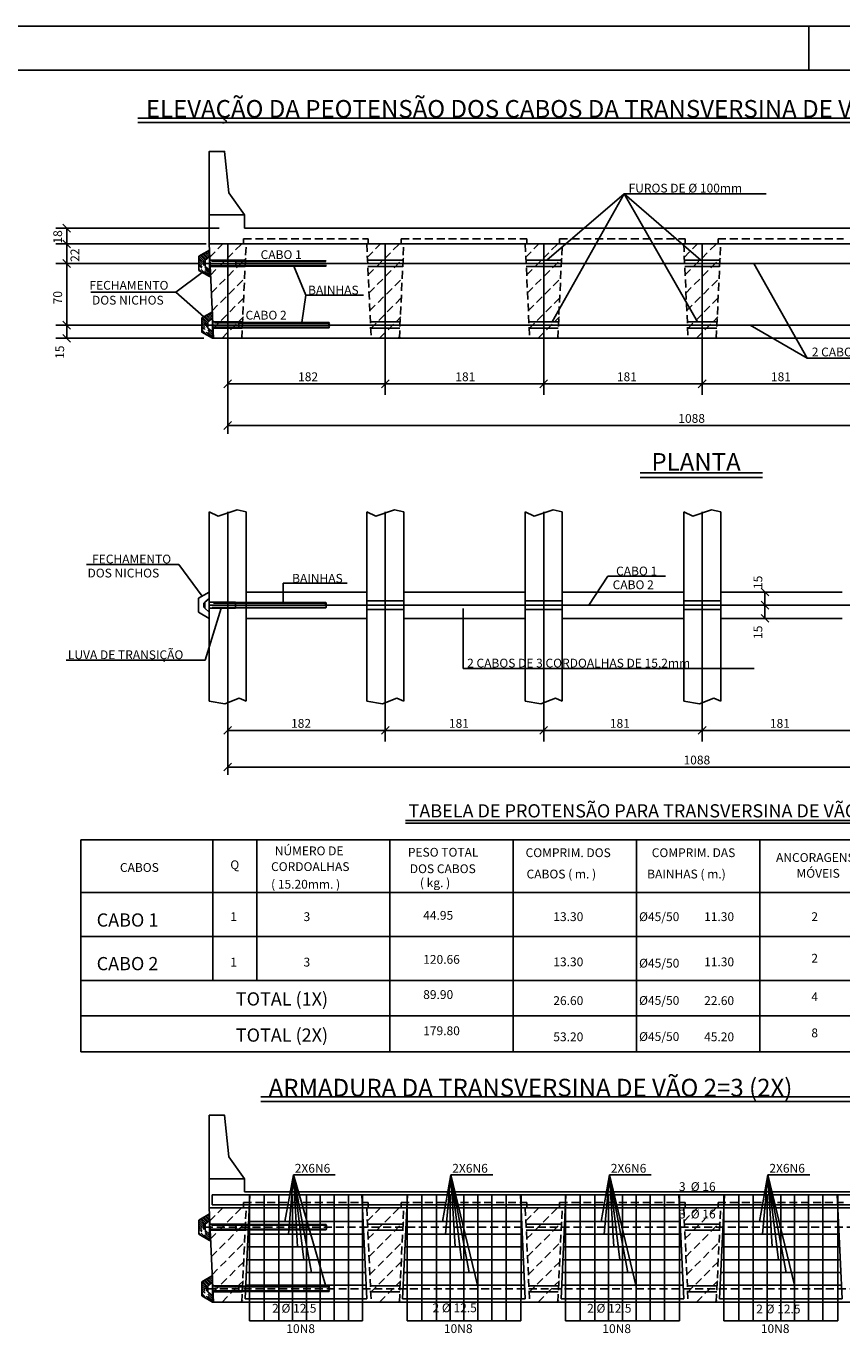
# Model space of a CAD drawing. Extents: x 2810 to 17880, y -10489 to 2192.
# Drawn here: x 15141 to 16067, y -9003 to -7519 of the extents above; entities that cross this region are included whole.
import ezdxf

# ---------------------------------------------------------------- set-up
doc = ezdxf.new("R2010")
doc.units = 0
doc.header["$LTSCALE"] = 18
doc.header["$MEASUREMENT"] = 0
doc.linetypes.add('DASHED', pattern=[0.75, 0.5, -0.25])
for name, color, linetype in [('01', 9, 'Continuous'), ('1', 7, 'Continuous'), ('203', 7, 'DASHED'), ('210', 113, 'DASHED'), ('211', 7, 'DASHED'), ('219', 130, 'Continuous'), ('220', 130, 'Continuous'), ('221', 9, 'Continuous'), ('FORMATO', 255, 'Continuous')]:
    doc.layers.add(name, color=color, linetype=linetype)
doc.styles.get("Standard").update_dxf_attribs({"font": 'romans.shx', "height": 12})

# ---------------------------------------------------------------- blocks, each defined once
blk = doc.blocks.new('$H105')
for p, q in [((-414.195201, -41631.449476), (-399.038509, -41616.292785)), ((-413.248183, -41651.715662), (-377.825306, -41616.292785)), ((-412.301165, -41671.981847), (-372.64328, -41632.323962)), ((-411.354147, -41692.248033), (-373.683143, -41654.577028)), ((-410.407129, -41712.514218), (-374.723006, -41676.830095)), ((-399.972492, -41723.292785), (-375.762869, -41699.083161)), ((-378.759289, -41723.292785), (-376.802732, -41721.336227))]:
    blk.add_line(p, q)
blk = doc.blocks.new('$H102')
for p, q in [((9201.645485, -44631.100873), (9202.59226, -44630.154099)), ((9201.645538, -44633.22214), (9203.939931, -44630.927748)), ((9200.324497, -44657.877706), (9213.645496, -44644.556707)), ((9200.428488, -44655.652394), (9213.645484, -44642.435398)), ((9201.645592, -44635.343408), (9205.287602, -44631.701397)), ((9202.032377, -44637.077942), (9206.635273, -44632.475046)), ((9203.179036, -44638.052604), (9207.982944, -44633.248696)), ((9204.325695, -44639.027265), (9209.330615, -44634.022345)), ((9205.472354, -44640.001926), (9210.678287, -44634.795994)), ((9206.619013, -44640.976588), (9212.025958, -44635.569643)), ((9206.645567, -44647.313995), (9213.645472, -44640.31409)), ((9206.645579, -44645.192663), (9213.64546, -44638.192781)), ((9206.645591, -44643.07133), (9213.373629, -44636.343292)), ((9200.532479, -44653.427083), (9202.078628, -44651.880934)), ((9200.63647, -44651.201772), (9201.6455, -44650.192741)), ((9200.740461, -44648.97646), (9201.645461, -44648.071461)), ((9200.824179, -44659.499344), (9213.645508, -44646.678015)), ((9204.765529, -44657.679314), (9213.64552, -44648.799324)), ((9209.85666, -44654.709504), (9213.645531, -44650.920632))]:
    blk.add_line(p, q)
blk = doc.blocks.new('$H103')
for p, q in [((9198.386649, -44700.12064), (9198.779046, -44699.728243)), ((9198.386649, -44702.241961), (9200.118828, -44700.509782)), ((9198.386649, -44704.363281), (9201.45861, -44701.29132)), ((9198.386649, -44706.484601), (9202.798392, -44702.072859)), ((9199.390236, -44707.602335), (9204.138174, -44702.854397)), ((9200.53693, -44708.57696), (9205.477955, -44703.635935)), ((9201.683625, -44709.551586), (9206.817737, -44704.417474)), ((9202.83032, -44710.526212), (9208.157519, -44705.199012)), ((9196.996966, -44729.087487), (9210.386699, -44715.697754)), ((9197.100956, -44726.862177), (9210.386688, -44713.576446)), ((9197.204946, -44724.636867), (9210.386676, -44711.455137)), ((9197.412925, -44720.186248), (9198.386697, -44719.212475)), ((9199.1541, -44729.051674), (9210.386711, -44717.819063)), ((9203.386756, -44712.091096), (9209.497301, -44705.980551)), ((9203.386758, -44714.212415), (9210.386652, -44707.21252)), ((9203.386759, -44716.333734), (9210.386664, -44709.333829)), ((9204.245232, -44726.081862), (9210.386723, -44719.940371)), ((9197.308935, -44722.411557), (9198.38667, -44721.333822)), ((9209.336365, -44723.11205), (9210.386735, -44722.06168))]:
    blk.add_line(p, q)

msp = doc.modelspace()

# ---------------------------------------------------------------- linework, layer by layer
for p, q in [((15191.2, -7753), (15182.3, -7744.1)), ((15191.2, -7771), (15182.3, -7762.1)), ((15191.2, -7771), (15182.3, -7762.1)), ((15388.6, -7748.5), (16468.6, -7748.5)), ((15348.6, -7766.5), (15353.6, -7873.5)), ((15348.6, -7766.5), (16468.6, -7766.5)), ((15191.2, -7793), (15182.3, -7784.1)), ((15191.2, -7793), (15182.3, -7784.1)), ((15348.9, -7780.8), (15343.9, -7785)), ((15343.9, -7792), (15343.9, -7785)), ((15348.9, -7796.3), (15343.9, -7792)), ((15348.9, -7796.3), (15348.9, -7780.8)), ((15352.2, -7850.8), (15347.2, -7855)), ((15352.2, -7866.3), (15352.2, -7850.8)), ((15191.2, -7863), (15182.3, -7854.1)), ((15191.2, -7863), (15182.3, -7854.1)), ((15347.2, -7862), (15347.2, -7855)), ((15352.2, -7866.3), (15347.2, -7862)), ((15191.2, -7878), (15182.3, -7869.1)), ((15353.6, -7873.5), (16463.6, -7873.5)), ((15365.2, -7929.6), (15374, -7920.8)), ((15365.2, -7929.6), (15374, -7920.8)), ((15544.2, -7929.6), (15553, -7920.8)), ((15544.2, -7929.6), (15553, -7920.8)), ((15724.2, -7929.6), (15733, -7920.8)), ((15724.2, -7929.6), (15733, -7920.8)), ((15904.2, -7929.6), (15913, -7920.8)), ((15904.2, -7929.6), (15913, -7920.8)), ((15365.2, -7976.9), (15374, -7968.1)), ((15984.3, -8165.9), (15975.5, -8157)), ((15348.6, -8168.7), (15343.6, -8173)), ((15343.6, -8180), (15343.6, -8173)), ((15348.6, -8184.2), (15348.6, -8168.7)), ((15984.3, -8180.9), (15975.5, -8172)), ((15984.3, -8180.9), (15975.5, -8172)), ((15348.6, -8184.2), (15343.6, -8180)), ((15984.3, -8195.9), (15975.5, -8187)), ((15365.2, -8323), (15374, -8314.2)), ((15544.2, -8323), (15553, -8314.2)), ((15724.2, -8323), (15733, -8314.2)), ((15904.2, -8323), (15913, -8314.2)), ((15365.2, -8364.6), (15374, -8355.8)), ((15202.9, -8442.6), (16533.9, -8442.6)), ((15202.9, -8442.6), (15202.9, -8683.5)), ((15352.9, -8442.6), (15352.9, -8602.6)), ((15402.9, -8442.6), (15402.9, -8602.6)), ((15553.9, -8442.6), (15553.9, -8683.5)), ((15693.9, -8442.6), (15693.9, -8683.5)), ((15833.9, -8442.6), (15833.9, -8683.5)), ((15973.9, -8442.6), (15973.9, -8683.5)), ((15202.9, -8502.6), (16533.9, -8502.6)), ((15202.9, -8552.6), (16533.9, -8552.6)), ((15202.9, -8602.6), (16533.9, -8602.6)), ((15202.9, -8642.5), (16533.9, -8642.5)), ((15202.9, -8683.5), (16533.9, -8683.5)), ((15388.6, -8842.4), (16428.6, -8842.4)), ((15348.6, -8860.4), (15353.6, -8967.4)), ((15348.6, -8860.4), (16468.6, -8860.4)), ((15348.9, -8874.7), (15343.9, -8878.9)), ((15348.9, -8890.2), (15348.9, -8874.7)), ((15343.9, -8885.9), (15343.9, -8878.9)), ((15348.9, -8890.2), (15343.9, -8885.9)), ((15352.2, -8944.7), (15347.2, -8948.9)), ((15347.2, -8955.9), (15347.2, -8948.9)), ((15352.2, -8960.2), (15352.2, -8944.7)), ((15352.2, -8960.2), (15347.2, -8955.9)), ((15353.6, -8967.4), (16463.6, -8967.4))]:
    msp.add_line(p, q)
at = {"linetype": 'Continuous'}
for p, q in [((15348.6, -8285.4), (15348.6, -8070.4)), ((15390.6, -8285.4), (15390.6, -8070.4)), ((15527.6, -8285.4), (15527.6, -8070.4)), ((15569.6, -8285.4), (15569.6, -8070.4)), ((15707.6, -8285.4), (15707.6, -8070.4)), ((15749.6, -8285.4), (15749.6, -8070.4)), ((15887.6, -8285.4), (15887.6, -8070.4)), ((15929.6, -8285.4), (15929.6, -8070.4)), ((15527.6, -8161.5), (15390.6, -8161.5)), ((15707.6, -8161.5), (15569.6, -8161.5)), ((15887.6, -8161.5), (15749.6, -8161.5)), ((15929.6, -8161.5), (16067.6, -8161.5)), ((15527.6, -8191.5), (15390.6, -8191.5)), ((15707.6, -8191.5), (15569.6, -8191.5)), ((15887.6, -8191.5), (15749.6, -8191.5)), ((15929.6, -8191.5), (16067.6, -8191.5))]:
    msp.add_line(p, q, dxfattribs=at)
for points in [[(15348.6, -7766.5), (15348.6, -7661.5), (15366.1, -7661.5), (15371.1, -7708.5), (15388.6, -7733.5), (15388.6, -7748.5)], [(15348.6, -8860.4), (15348.6, -8755.4), (15366.1, -8755.4), (15371.1, -8802.4), (15388.6, -8827.4), (15388.6, -8842.4)]]:
    msp.add_lwpolyline(points, dxfattribs=at)
at = {"layer": '01', "linetype": 'Continuous'}
for p, q in [((15388.6, -7733.5), (15348.6, -7733.5)), ((15388.6, -8827.4), (15348.6, -8827.4))]:
    msp.add_line(p, q, dxfattribs=at)
at = {"layer": '203'}
for p, q in [((15343.9, -8882.4), (16467.4, -8882.4)), ((15347.2, -8952.4), (16464.3, -8952.4))]:
    msp.add_line(p, q, dxfattribs=at)
at = {"layer": '210'}
for p, q in [((15387.6, -7766.5), (15387.6, -7760.5)), ((15387.6, -7760.5), (15529.3, -7760.5)), ((15529.3, -7766.5), (15529.3, -7760.5)), ((15566.6, -7766.5), (15566.6, -7760.5)), ((15566.6, -7760.5), (15709.3, -7760.5)), ((15709.3, -7766.5), (15709.3, -7760.5)), ((15746.6, -7766.5), (15746.6, -7760.5)), ((15746.6, -7760.5), (15889.3, -7760.5)), ((15889.3, -7766.5), (15889.3, -7760.5)), ((15926.6, -7766.5), (15926.6, -7760.5)), ((15926.6, -7760.5), (16069.3, -7760.5)), ((15387.6, -8860.4), (15387.6, -8854.4)), ((15387.6, -8854.4), (15529.3, -8854.4)), ((15529.3, -8860.4), (15529.3, -8854.4)), ((15566.6, -8860.4), (15566.6, -8854.4)), ((15566.6, -8854.4), (15709.3, -8854.4)), ((15709.3, -8860.4), (15709.3, -8854.4)), ((15746.6, -8860.4), (15746.6, -8854.4)), ((15746.6, -8854.4), (15889.3, -8854.4)), ((15889.3, -8860.4), (15889.3, -8854.4)), ((15926.6, -8860.4), (15926.6, -8854.4)), ((15926.6, -8854.4), (16069.3, -8854.4))]:
    msp.add_line(p, q, dxfattribs=at)
at = {"layer": '211'}
for p, q in [((15385.6, -7873.5), (15390.6, -7766.5)), ((15527.6, -7766.5), (15532.6, -7873.5)), ((15564.6, -7873.5), (15569.6, -7766.5)), ((15707.6, -7766.5), (15712.6, -7873.5)), ((15744.6, -7873.5), (15749.6, -7766.5)), ((15887.6, -7766.5), (15892.6, -7873.5)), ((15924.6, -7873.5), (15929.6, -7766.5)), ((15385.6, -8967.4), (15390.6, -8860.4)), ((15527.6, -8860.4), (15532.6, -8967.4)), ((15564.6, -8967.4), (15569.6, -8860.4)), ((15707.6, -8860.4), (15712.6, -8967.4)), ((15744.6, -8967.4), (15749.6, -8860.4)), ((15887.6, -8860.4), (15892.6, -8967.4)), ((15924.6, -8967.4), (15929.6, -8860.4))]:
    msp.add_line(p, q, dxfattribs=at)
at = {"layer": '220'}
for p, q in [((15343.9, -7788.5), (16467.4, -7788.5)), ((15343.9, -7858.5), (16464.3, -7858.5)), ((16088.6, -8176.5), (15348.6, -8176.5)), ((15352.1, -8845.9), (16465.1, -8845.9)), ((15352.1, -8845.9), (15352.1, -8856.9)), ((15389.3, -8963.9), (15394.8, -8845.9)), ((15522.1, -8845.9), (15527.7, -8963.9)), ((15568.3, -8963.9), (15573.8, -8845.9)), ((15702.1, -8845.9), (15707.7, -8963.9)), ((15748.3, -8963.9), (15753.8, -8845.9)), ((15882.1, -8845.9), (15887.7, -8963.9)), ((15928.3, -8963.9), (15933.8, -8845.9)), ((16062.1, -8845.9), (16067.7, -8963.9)), ((15352.1, -8856.9), (16465.1, -8856.9)), ((15389.3, -8963.9), (15527.7, -8963.9)), ((15568.3, -8963.9), (15707.7, -8963.9)), ((15748.3, -8963.9), (15887.7, -8963.9)), ((15928.3, -8963.9), (16067.7, -8963.9))]:
    msp.add_line(p, q, dxfattribs=at)
for points in [[(15343.9, -7786.8), (15341.9, -7786.8)], [(15343.9, -7788.5), (15341.9, -7788.5)], [(15343.9, -7790.3), (15341.9, -7790.3)], [(15347.2, -7856.8), (15345.2, -7856.8)], [(15347.2, -7858.5), (15345.2, -7858.5)], [(15347.2, -7860.3), (15345.2, -7860.3)], [(15343.6, -8174.7), (15341.6, -8174.7)], [(15343.6, -8176.5), (15341.6, -8176.5)], [(15343.6, -8178.2), (15341.6, -8178.2)], [(15394.3, -8845.9), (15394.3, -8963.9)], [(15411.1, -8845.9), (15411.1, -8963.9)], [(15427.7, -8845.9), (15427.7, -8963.9)], [(15443.3, -8845.9), (15443.3, -8963.9)], [(15459, -8845.9), (15459, -8963.9)], [(15474.6, -8845.9), (15474.6, -8963.9)], [(15490.5, -8845.9), (15490.5, -8963.9)], [(15506.8, -8845.9), (15506.8, -8963.9)], [(15522.8, -8845.9), (15522.8, -8963.9)], [(15573.3, -8845.9), (15573.3, -8963.9)], [(15590.1, -8845.9), (15590.1, -8963.9)], [(15606.7, -8845.9), (15606.7, -8963.9)], [(15622.3, -8845.9), (15622.3, -8963.9)], [(15638, -8845.9), (15638, -8963.9)], [(15653.6, -8845.9), (15653.6, -8963.9)], [(15669.5, -8845.9), (15669.5, -8963.9)], [(15685.8, -8845.9), (15685.8, -8963.9)], [(15702.8, -8845.9), (15702.8, -8963.9)], [(15753.3, -8845.9), (15753.3, -8963.9)], [(15770.1, -8845.9), (15770.1, -8963.9)], [(15786.7, -8845.9), (15786.7, -8963.9)], [(15802.3, -8845.9), (15802.3, -8963.9)], [(15818, -8845.9), (15818, -8963.9)], [(15833.6, -8845.9), (15833.6, -8963.9)], [(15849.5, -8845.9), (15849.5, -8963.9)], [(15865.8, -8845.9), (15865.8, -8963.9)], [(15882.8, -8845.9), (15882.8, -8963.9)], [(15933.3, -8845.9), (15933.3, -8963.9)], [(15950.1, -8845.9), (15950.1, -8963.9)], [(15966.7, -8845.9), (15966.7, -8963.9)], [(15982.3, -8845.9), (15982.3, -8963.9)], [(15998, -8845.9), (15998, -8963.9)], [(16013.6, -8845.9), (16013.6, -8963.9)], [(16029.5, -8845.9), (16029.5, -8963.9)], [(16045.8, -8845.9), (16045.8, -8963.9)], [(16062.8, -8845.9), (16062.8, -8963.9)], [(15343.9, -8880.7), (15341.9, -8880.7)], [(15343.9, -8882.4), (15341.9, -8882.4)], [(15343.9, -8884.2), (15341.9, -8884.2)], [(15392.7, -8890.4), (15524.2, -8890.4)], [(15393.4, -8875.9), (15523.5, -8875.9)], [(15571.7, -8890.4), (15704.2, -8890.4)], [(15572.4, -8875.9), (15703.5, -8875.9)], [(15751.7, -8890.4), (15884.2, -8890.4)], [(15752.4, -8875.9), (15883.5, -8875.9)], [(15931.7, -8890.4), (16064.2, -8890.4)], [(15932.4, -8875.9), (16063.5, -8875.9)], [(15392, -8904.9), (15524.9, -8904.9)], [(15571, -8904.9), (15704.9, -8904.9)], [(15751, -8904.9), (15884.9, -8904.9)], [(15931, -8904.9), (16064.9, -8904.9)], [(15391.4, -8919.4), (15525.6, -8919.4)], [(15570.4, -8919.4), (15705.6, -8919.4)], [(15750.4, -8919.4), (15885.6, -8919.4)], [(15930.4, -8919.4), (16065.6, -8919.4)], [(15390.7, -8933.9), (15526.2, -8933.9)], [(15569.7, -8933.9), (15706.2, -8933.9)], [(15749.7, -8933.9), (15886.2, -8933.9)], [(15929.7, -8933.9), (16066.2, -8933.9)], [(15390, -8948.4), (15526.9, -8948.4)], [(15569, -8948.4), (15706.9, -8948.4)], [(15749, -8948.4), (15886.9, -8948.4)], [(15929, -8948.4), (16066.9, -8948.4)], [(15347.2, -8950.7), (15345.2, -8950.7)], [(15347.2, -8952.4), (15345.2, -8952.4)], [(15347.2, -8954.2), (15345.2, -8954.2)]]:
    msp.add_lwpolyline(points, dxfattribs=at)
at = {"layer": '221'}
for p, q in [((15267.7, -7623.8), (16560.1, -7623.8)), ((15267.7, -7628.8), (16560.1, -7628.8)), ((15732.3, -7785), (15820.1, -7709.5)), ((15738.3, -7855), (15820.1, -7709.5)), ((15820.1, -7709.5), (15907.1, -7785)), ((15820.1, -7709.5), (15981.2, -7709.5)), ((15820.1, -7709.5), (15903.2, -7855)), ((15360, -7748.5), (15174.3, -7748.5)), ((15186.8, -7766.5), (15186.8, -7748.5)), ((15345, -7766.5), (15174.3, -7766.5)), ((15186.8, -7788.5), (15186.8, -7766.5)), ((15348.9, -7773.5), (15336.9, -7780.5)), ((15348.9, -7773.5), (15348.9, -7773.5)), ((15348.9, -7780.8), (15348.9, -7773.5)), ((15369.6, -7766.5), (15369.6, -7981.8)), ((15548.6, -7766.5), (15548.6, -7937.7)), ((15728.6, -7766.5), (15728.6, -7937.7)), ((15908.6, -7766.5), (15908.6, -7937.7)), ((15335.6, -7788.5), (15174.3, -7788.5)), ((15186.8, -7858.5), (15186.8, -7788.5)), ((15336.9, -7796.5), (15336.9, -7780.5)), ((15378.9, -7785), (15348.9, -7785)), ((15378.9, -7792), (15348.9, -7792)), ((15349.5, -7785), (15389.7, -7785)), ((15349.8, -7792), (15389.4, -7792)), ((15378.9, -7791.8), (15349.9, -7791.8)), ((15378.9, -7791), (15350.1, -7791)), ((15378.9, -7786.1), (15351.3, -7786.1)), ((15378.9, -7785.3), (15351.5, -7785.3)), ((15378.9, -7792), (15378.9, -7785)), ((15481.4, -7785.5), (15378.9, -7785.5)), ((15481.3, -7785.8), (15378.9, -7785.8)), ((15481.2, -7786.3), (15378.9, -7786.3)), ((15481.7, -7790.9), (15378.9, -7790.9)), ((15481.5, -7791.4), (15378.9, -7791.4)), ((15481.4, -7791.5), (15378.9, -7791.5)), ((15444.9, -7791.5), (15458.4, -7824.4)), ((15528.5, -7785), (15568.7, -7785)), ((15528.8, -7792), (15568.4, -7792)), ((15708.5, -7785), (15748.7, -7785)), ((15708.8, -7792), (15748.4, -7792)), ((15888.5, -7785), (15928.7, -7785)), ((15888.8, -7792), (15928.4, -7792)), ((15967.2, -7788.5), (16027.7, -7896.1)), ((15340.7, -7798.7), (15310.9, -7821)), ((15348.9, -7803.5), (15336.9, -7796.5)), ((15348.9, -7803.5), (15348.9, -7796.3)), ((15350.3, -7803.5), (15348.9, -7803.5)), ((15310.9, -7821), (15214, -7821)), ((15310.9, -7821), (15342.4, -7849.2)), ((15458.4, -7824.4), (15453.7, -7855.5)), ((15458.4, -7824.4), (15524, -7824.4)), ((15352.2, -7843.5), (15340.2, -7850.5)), ((15340.2, -7866.5), (15340.2, -7850.5)), ((15352.2, -7843.5), (15352.2, -7843.5)), ((15352.2, -7850.8), (15352.2, -7843.5)), ((15341.9, -7858.5), (15174.3, -7858.5)), ((15186.8, -7873.5), (15186.8, -7858.5)), ((15382.2, -7855), (15352.2, -7855)), ((15382.2, -7862), (15352.2, -7862)), ((15352.2, -7873.5), (15352.2, -7866.3)), ((15352.7, -7855), (15386.5, -7855)), ((15391.4, -7858.5), (15352.9, -7858.5)), ((15382.2, -7861.8), (15353.1, -7861.8)), ((15353.1, -7862), (15386.1, -7862)), ((15382.2, -7861), (15353.4, -7861)), ((15354.3, -7855), (15386.5, -7855)), ((15382.2, -7856.1), (15354.7, -7856.1)), ((15382.2, -7855.3), (15354.9, -7855.3)), ((15382.2, -7862), (15382.2, -7855)), ((15484.7, -7855.5), (15382.2, -7855.5)), ((15484.6, -7855.8), (15382.2, -7855.8)), ((15484.4, -7856.3), (15382.2, -7856.3)), ((15484.9, -7860.9), (15382.2, -7860.9)), ((15484.8, -7861.4), (15382.2, -7861.4)), ((15484.7, -7861.5), (15382.2, -7861.5)), ((15531.7, -7855), (15565.5, -7855)), ((15532.1, -7862), (15565.1, -7862)), ((15533.5, -7855), (15565.5, -7855)), ((15711.7, -7855), (15745.5, -7855)), ((15712.1, -7862), (15745.1, -7862)), ((15713.7, -7855), (15745.5, -7855)), ((15891.7, -7855), (15925.5, -7855)), ((15892.1, -7862), (15925.1, -7862)), ((15893.9, -7855), (15925.5, -7855)), ((16027.7, -7896.1), (15963.1, -7858.5)), ((15342.6, -7873.5), (15174.3, -7873.5)), ((15352.2, -7873.5), (15340.2, -7866.5)), ((15353.6, -7873.5), (15352.2, -7873.5)), ((16027.7, -7896.1), (16362, -7896.1)), ((15369.6, -7925.2), (15548.6, -7925.2)), ((15548.6, -7925.2), (15728.6, -7925.2)), ((15728.6, -7925.2), (15908.6, -7925.2)), ((15908.6, -7925.2), (16088.6, -7925.2)), ((15369.6, -7972.5), (16447.6, -7972.5)), ((15838.2, -8026.4), (15977, -8026.4)), ((15838.2, -8031.4), (15977, -8031.4)), ((15314.3, -8130.4), (15209.4, -8130.4)), ((15340.5, -8166.2), (15314.3, -8130.4)), ((15779.7, -8176.5), (15801.6, -8143.6)), ((15801.6, -8143.6), (15867, -8143.6)), ((15348.6, -8161.5), (15336.6, -8168.5)), ((15348.6, -8168.7), (15348.6, -8161.5)), ((15505.5, -8151.6), (15432.6, -8151.6)), ((15432.6, -8151.6), (15432.6, -8173.5)), ((15982.5, -8161.5), (15967.4, -8161.5)), ((15979.9, -8176.5), (15979.9, -8161.5)), ((15336.6, -8184.5), (15336.6, -8168.5)), ((15378.6, -8173), (15348.6, -8173)), ((15378.6, -8174), (15353.4, -8174)), ((15378.6, -8173.2), (15353.6, -8173.2)), ((15481.1, -8173.5), (15378.6, -8173.5)), ((15481, -8173.7), (15378.6, -8173.7)), ((15480.8, -8174.2), (15378.6, -8174.2)), ((15569.6, -8171.5), (15527.6, -8171.5)), ((15749.6, -8171.5), (15707.6, -8171.5)), ((15929.6, -8171.5), (15887.6, -8171.5)), ((15979.9, -8191.5), (15979.9, -8176.5)), ((15348.6, -8191.5), (15336.6, -8184.5)), ((15362.3, -8180), (15344, -8238.8)), ((15378.6, -8180), (15348.6, -8180)), ((15348.6, -8191.5), (15348.6, -8184.2)), ((15378.6, -8179.7), (15351.9, -8179.7)), ((15378.6, -8178.9), (15352.1, -8178.9)), ((15481.3, -8178.9), (15378.6, -8178.9)), ((15481.2, -8179.3), (15378.6, -8179.3)), ((15481.1, -8179.5), (15378.6, -8179.5)), ((15569.6, -8181.5), (15527.6, -8181.5)), ((15637.2, -8180.3), (15637.2, -8248.5)), ((15749.6, -8181.5), (15707.6, -8181.5)), ((15929.6, -8181.5), (15887.6, -8181.5)), ((15369.6, -8194.5), (15369.6, -8368.9)), ((15548.6, -8194.5), (15548.6, -8331.1)), ((15728.6, -8194.5), (15728.6, -8331.1)), ((15908.6, -8194.5), (15908.6, -8331.1)), ((15344, -8238.8), (15186.2, -8238.8)), ((15637.2, -8248.5), (15967.5, -8248.5)), ((15548.6, -8318.6), (15369.6, -8318.6)), ((15728.6, -8318.6), (15548.6, -8318.6)), ((15908.6, -8318.6), (15728.6, -8318.6)), ((16088.6, -8318.6), (15908.6, -8318.6)), ((15369.6, -8360.2), (16447.6, -8360.2)), ((15571.7, -8420.8), (16248.7, -8420.8)), ((15571.7, -8423.8), (16248.7, -8423.8)), ((15407.1, -8734.6), (16388, -8734.6)), ((15407.1, -8739.6), (16388, -8739.6)), ((15434.7, -8875.9), (15444.2, -8823)), ((15444.2, -8823), (15438.7, -8890.4)), ((15449.1, -8904.9), (15444.2, -8823)), ((15444.2, -8823), (15456.2, -8919.4)), ((15465, -8933.9), (15444.2, -8823)), ((15444.2, -8823), (15480.7, -8948.4)), ((15444.2, -8823), (15491.7, -8823)), ((15613.7, -8875.9), (15623.2, -8823)), ((15623.2, -8823), (15617.1, -8890.4)), ((15628.1, -8904.9), (15623.2, -8823)), ((15623.2, -8823), (15635.2, -8919.4)), ((15644, -8933.9), (15623.2, -8823)), ((15623.2, -8823), (15653.4, -8948.4)), ((15623.2, -8823), (15670.7, -8823)), ((15793.7, -8875.9), (15803.2, -8823)), ((15803.2, -8823), (15797.1, -8890.4)), ((15808.1, -8904.9), (15803.2, -8823)), ((15803.2, -8823), (15815.2, -8919.4)), ((15824, -8933.9), (15803.2, -8823)), ((15803.2, -8823), (15833.4, -8948.4)), ((15803.2, -8823), (15850.7, -8823)), ((15973.7, -8875.9), (15983.2, -8823)), ((15983.2, -8823), (15977.1, -8890.4)), ((15988.1, -8904.9), (15983.2, -8823)), ((15983.2, -8823), (15995.2, -8919.4)), ((16004, -8933.9), (15983.2, -8823)), ((15983.2, -8823), (16013.4, -8948.4)), ((15983.2, -8823), (16030.7, -8823)), ((15348.9, -8867.4), (15336.9, -8874.4)), ((15336.9, -8890.4), (15336.9, -8874.4)), ((15348.9, -8867.4), (15348.9, -8867.4)), ((15348.9, -8874.7), (15348.9, -8867.4)), ((15348.9, -8897.4), (15336.9, -8890.4)), ((15378.9, -8878.9), (15348.9, -8878.9)), ((15378.9, -8885.9), (15348.9, -8885.9)), ((15348.9, -8897.4), (15348.9, -8890.2)), ((15349.5, -8878.9), (15389.7, -8878.9)), ((15349.8, -8885.9), (15389.4, -8885.9)), ((15378.9, -8885.6), (15349.9, -8885.6)), ((15378.9, -8884.8), (15350.1, -8884.8)), ((15378.9, -8880), (15351.3, -8880)), ((15378.9, -8879.2), (15351.5, -8879.2)), ((15378.9, -8885.9), (15378.9, -8878.9)), ((15481.4, -8879.4), (15378.9, -8879.4)), ((15481.3, -8879.6), (15378.9, -8879.6)), ((15481.2, -8880.1), (15378.9, -8880.1)), ((15481.7, -8884.8), (15378.9, -8884.8)), ((15481.5, -8885.2), (15378.9, -8885.2)), ((15481.4, -8885.4), (15378.9, -8885.4)), ((15528.5, -8878.9), (15568.7, -8878.9)), ((15528.8, -8885.9), (15568.4, -8885.9)), ((15708.5, -8878.9), (15748.7, -8878.9)), ((15708.8, -8885.9), (15748.4, -8885.9)), ((15888.5, -8878.9), (15928.7, -8878.9)), ((15888.8, -8885.9), (15928.4, -8885.9)), ((15350.3, -8897.4), (15348.9, -8897.4)), ((15352.2, -8937.4), (15340.2, -8944.4)), ((15340.2, -8960.4), (15340.2, -8944.4)), ((15352.2, -8937.4), (15352.2, -8937.4)), ((15352.2, -8944.7), (15352.2, -8937.4)), ((15382.2, -8948.9), (15352.2, -8948.9)), ((15352.7, -8948.9), (15386.5, -8948.9)), ((15354.3, -8948.9), (15386.5, -8948.9)), ((15382.2, -8949.2), (15354.9, -8949.2)), ((15382.2, -8955.9), (15382.2, -8948.9)), ((15484.7, -8949.4), (15382.2, -8949.4)), ((15484.6, -8949.6), (15382.2, -8949.6)), ((15531.7, -8948.9), (15565.5, -8948.9)), ((15533.5, -8948.9), (15565.5, -8948.9)), ((15711.7, -8948.9), (15745.5, -8948.9)), ((15713.7, -8948.9), (15745.5, -8948.9)), ((15891.7, -8948.9), (15925.5, -8948.9)), ((15893.9, -8948.9), (15925.5, -8948.9)), ((15352.2, -8967.4), (15340.2, -8960.4)), ((15382.2, -8955.9), (15352.2, -8955.9)), ((15352.2, -8967.4), (15352.2, -8960.2)), ((15382.2, -8955.6), (15353.1, -8955.6)), ((15353.1, -8955.9), (15386.1, -8955.9)), ((15382.2, -8954.8), (15353.4, -8954.8)), ((15382.2, -8950), (15354.7, -8950)), ((15484.4, -8950.1), (15382.2, -8950.1)), ((15484.9, -8954.8), (15382.2, -8954.8)), ((15484.8, -8955.2), (15382.2, -8955.2)), ((15484.7, -8955.4), (15382.2, -8955.4)), ((15394.3, -8963.9), (15394.3, -8988.6)), ((15411.1, -8963.9), (15411.1, -8988.6)), ((15427.7, -8963.9), (15427.7, -8988.6)), ((15443.3, -8963.9), (15443.3, -8988.6)), ((15459, -8963.9), (15459, -8988.6)), ((15474.6, -8963.9), (15474.6, -8988.6)), ((15490.5, -8963.9), (15490.5, -8988.6)), ((15506.8, -8963.9), (15506.8, -8988.6)), ((15522.8, -8988.6), (15522.8, -8963.9)), ((15532.1, -8955.9), (15565.1, -8955.9)), ((15573.3, -8963.9), (15573.3, -8988.6)), ((15590.1, -8963.9), (15590.1, -8988.6)), ((15606.7, -8963.9), (15606.7, -8988.6)), ((15622.3, -8963.9), (15622.3, -8988.6)), ((15638, -8963.9), (15638, -8988.6)), ((15653.6, -8963.9), (15653.6, -8988.6)), ((15669.5, -8963.9), (15669.5, -8988.6)), ((15685.8, -8963.9), (15685.8, -8988.6)), ((15702.7, -8988.6), (15702.7, -8963.9)), ((15712.1, -8955.9), (15745.1, -8955.9)), ((15753.3, -8963.9), (15753.3, -8988.6)), ((15770.1, -8963.9), (15770.1, -8988.6)), ((15786.7, -8963.9), (15786.7, -8988.6)), ((15802.3, -8963.9), (15802.3, -8988.6)), ((15818, -8963.9), (15818, -8988.6)), ((15833.6, -8963.9), (15833.6, -8988.6)), ((15849.5, -8963.9), (15849.5, -8988.6)), ((15865.8, -8963.9), (15865.8, -8988.6)), ((15882.7, -8988.6), (15882.7, -8963.9)), ((15892.1, -8955.9), (15925.1, -8955.9)), ((15933.3, -8963.9), (15933.3, -8988.6)), ((15950.1, -8963.9), (15950.1, -8988.6)), ((15966.7, -8963.9), (15966.7, -8988.6)), ((15982.3, -8963.9), (15982.3, -8988.6)), ((15998, -8963.9), (15998, -8988.6)), ((16013.6, -8963.9), (16013.6, -8988.6)), ((16029.5, -8963.9), (16029.5, -8988.6)), ((16045.8, -8963.9), (16045.8, -8988.6)), ((16062.7, -8988.6), (16062.7, -8963.9)), ((15353.6, -8967.4), (15352.2, -8967.4)), ((15394.3, -8988.6), (15522.8, -8988.6)), ((15573.3, -8988.6), (15702.7, -8988.6)), ((15753.3, -8988.6), (15882.7, -8988.6)), ((15933.3, -8988.6), (16062.7, -8988.6))]:
    msp.add_line(p, q, dxfattribs=at)
at = {"layer": '221', "linetype": 'Continuous'}
for p, q in [((15369.6, -8285.4), (15369.6, -8070.4)), ((15548.6, -8285.4), (15548.6, -8070.4)), ((15728.6, -8285.4), (15728.6, -8070.4)), ((15908.6, -8285.4), (15908.6, -8070.4)), ((15378.6, -8180), (15378.6, -8173))]:
    msp.add_line(p, q, dxfattribs=at)
at = {"layer": '221'}
for points in [[(15484.7, -7855.5), (15484.6, -7855.8), (15484.5, -7856), (15484.4, -7856.3), (15484.3, -7856.9), (15484.4, -7857.4), (15484.5, -7858), (15484.5, -7858.2), (15484.7, -7858.5)], [(15484.7, -7858.5), (15484.8, -7858.2), (15484.9, -7858), (15485, -7857.4), (15485.1, -7856.9), (15485, -7856.3), (15484.9, -7856), (15484.8, -7855.8), (15484.7, -7855.5)], [(15484.7, -7861.5), (15484.8, -7861.3), (15484.9, -7861.1), (15485, -7860.8), (15485.1, -7860.2), (15485, -7859.6), (15484.9, -7859.1), (15484.8, -7858.9), (15484.7, -7858.5)], [(15390.6, -8070.4), (15380.2, -8068.4), (15358.9, -8075.3), (15348.6, -8070.4)], [(15569.6, -8070.4), (15559.2, -8068.4), (15537.9, -8075.3), (15527.6, -8070.4)], [(15749.6, -8070.4), (15739.2, -8068.4), (15717.9, -8075.3), (15707.6, -8070.4)], [(15929.6, -8070.4), (15919.2, -8068.4), (15897.9, -8075.3), (15887.6, -8070.4)], [(15481.1, -8173.5), (15481, -8173.7), (15480.9, -8173.9), (15480.8, -8174.2), (15480.7, -8174.8), (15480.8, -8175.4), (15480.9, -8175.9), (15480.9, -8176.1), (15481.1, -8176.5)], [(15481.1, -8176.5), (15481.2, -8176.1), (15481.3, -8175.9), (15481.4, -8175.4), (15481.5, -8174.8), (15481.4, -8174.2), (15481.3, -8173.9), (15481.2, -8173.7), (15481.1, -8173.5)], [(15481.1, -8179.5), (15481.2, -8179.2), (15481.3, -8179), (15481.4, -8178.7), (15481.5, -8178.1), (15481.4, -8177.6), (15481.3, -8177), (15481.2, -8176.8), (15481.1, -8176.5)], [(15390.6, -8285.4), (15382.8, -8282), (15366.4, -8288.3), (15348.6, -8285.4)], [(15569.6, -8285.4), (15561.8, -8282), (15545.4, -8288.3), (15527.6, -8285.4)], [(15749.6, -8285.4), (15741.8, -8282), (15725.4, -8288.3), (15707.6, -8285.4)], [(15929.6, -8285.4), (15921.8, -8282), (15905.4, -8288.3), (15887.6, -8285.4)], [(15481.4, -8879.4), (15481.3, -8879.6), (15481.2, -8879.9), (15481.1, -8880.2), (15481.1, -8880.7), (15481.1, -8881.3), (15481.2, -8881.8), (15481.3, -8882.1), (15481.4, -8882.4)], [(15481.4, -8882.4), (15481.6, -8882.1), (15481.7, -8881.8), (15481.8, -8881.3), (15481.8, -8880.7), (15481.7, -8880.2), (15481.6, -8879.9), (15481.5, -8879.6), (15481.4, -8879.4)], [(15481.4, -8885.4), (15481.5, -8885.2), (15481.6, -8884.9), (15481.7, -8884.6), (15481.8, -8884.1), (15481.8, -8883.5), (15481.7, -8883), (15481.6, -8882.7), (15481.4, -8882.4)], [(15484.7, -8949.4), (15484.6, -8949.6), (15484.5, -8949.9), (15484.4, -8950.2), (15484.3, -8950.7), (15484.4, -8951.3), (15484.5, -8951.8), (15484.5, -8952.1), (15484.7, -8952.4)], [(15484.7, -8952.4), (15484.8, -8952.1), (15484.9, -8951.8), (15485, -8951.3), (15485.1, -8950.7), (15485, -8950.2), (15484.9, -8949.9), (15484.8, -8949.6), (15484.7, -8949.4)], [(15484.7, -8955.4), (15484.8, -8955.2), (15484.9, -8954.9), (15485, -8954.6), (15485.1, -8954.1), (15485, -8953.5), (15484.9, -8953), (15484.8, -8952.7), (15484.7, -8952.4)]]:
    msp.add_lwpolyline(points, dxfattribs=at)
at = {"layer": 'FORMATO'}
msp.add_line((16029.9, -7519.3), (16029.9, -7569.3), dxfattribs=at)
msp.add_lwpolyline([(12379.9, -7519.3), (17879.9, -7519.3), (17879.9, -10489.3), (12379.9, -10489.3)], close=True, dxfattribs=at)
at = {"layer": 'FORMATO', "const_width": 2}
msp.add_lwpolyline([(12504.9, -7569.3), (12504.9, -10439.3), (17829.9, -10439.3), (17829.9, -7569.3)], close=True, dxfattribs=at)

# ---------------------------------------------------------------- block references
at = {"layer": '210', "xscale": -1}
for name, p in [('$H102', (24550.6, 36856)), ('$H103', (24550.6, 36856)), ('$H102', (24550.6, 35762.1)), ('$H103', (24550.6, 35762.1))]:
    msp.add_blockref(name, p, dxfattribs=at)
at = {"layer": '210'}
for p in [(15763.2, 33849.8), (15942.2, 33849.8), (16122.2, 33849.8), (16302.2, 33849.8), (15763.2, 32755.9), (15942.2, 32755.9), (16122.2, 32755.9), (16302.2, 32755.9)]:
    msp.add_blockref('$H105', p, dxfattribs=at)

# ---------------------------------------------------------------- texts
for s, p in [('FUROS DE %%c 100mm', (15825, -7708.1)), ('CABO 1', (15407, -7783.6)), ('FECHAMENTO', (15212.6, -7818.4)), ('BAINHAS', (15460.9, -7823.8)), ('DOS NICHOS', (15215.5, -7835.3)), ('CABO 2', (15389.9, -7852.3)), ('2 CABOS DE 3 CORDOALHAS DE 15,2mm', (16033.1, -7894.1)), ('182', (15449.6, -7922.2)), ('181', (15628.2, -7922.2)), ('181', (15811.7, -7922.2)), ('181', (15986.7, -7922.2)), ('1088', (15881.5, -7969.5)), ('FECHAMENTO', (15215.6, -8129.1)), ('CABO 1', (15810.8, -8142.7)), ('DOS NICHOS', (15210.4, -8145)), ('BAINHAS', (15442.8, -8151)), ('CABO 2', (15806.9, -8158.3)), ('LUVA DE TRANSIÇÃO', (15188.1, -8237.7)), ('2 CABOS DE 3 CORDOALHAS DE 15,2mm', (15641.6, -8247.2)), ('182', (15441.6, -8315.6)), ('181', (15620.9, -8315.6)), ('181', (15803.7, -8315.6)), ('181', (15985.5, -8315.6)), ('1088', (15887.4, -8357.2)), ('NÚMERO DE', (15423.1, -8460.3)), ('PESO TOTAL', (15574.3, -8461.9)), ('COMPRIM. DOS', (15708, -8462.4)), ('COMPRIM. DAS', (15851.3, -8462.4)), ('ANCORAGENS', (15992.5, -8467.9)), ('CABOS', (15247.2, -8479.2)), ('Q', (15372.6, -8476.1)), ('CORDOALHAS', (15418.9, -8478.2)), ('DOS CABOS', (15576.5, -8480.6)), ('MÓVEIS', (16015.7, -8485.8)), ('( 15.20mm. )', (15418.9, -8498.2)), ('( kg. )', (15588, -8496.5)), ('CABOS ( m. )', (15709.1, -8486.6)), ('BAINHAS ( m.)', (15846.1, -8486.6)), ('1', (15372.6, -8535)), ('3', (15455.8, -8535)), ('44.95', (15591.7, -8533.5)), ('13.30', (15739.5, -8535)), ('%%c45/50', (15836.9, -8535)), ('11.30', (15910.8, -8535)), ('2', (16032.6, -8535)), ('1', (15372.6, -8586.6)), ('3', (15455.8, -8586.6)), ('120.66', (15591.7, -8583.5)), ('13.30', (15739.5, -8586.3)), ('%%c45/50', (15836.9, -8587.8)), ('11.30', (15910.8, -8586.3)), ('2', (16032.6, -8582.2)), ('89.90', (15591.7, -8623.4)), ('26.60', (15739.5, -8630.3)), ('%%c45/50', (15836.9, -8630.1)), ('22.60', (15910.8, -8630.3)), ('4', (16032.6, -8625.9)), ('179.80', (15591.7, -8664.5)), ('53.20', (15739.5, -8671.4)), ('%%c45/50', (15836.9, -8671.1)), ('45.20', (15910.8, -8671.4)), ('8', (16032.6, -8666.9)), ('2X6N6', (15445.8, -8820.6)), ('2X6N6', (15624.7, -8820.6)), ('2X6N6', (15804.8, -8820.6)), ('2X6N6', (15984.9, -8820.6)), ('2 %%c 12.5', (15420.1, -8979.5)), ('2 %%c 12.5', (15602.3, -8979)), ('2 %%c 12.5', (15777.9, -8979.5)), ('2 %%c 12.5', (15970, -8980.3)), ('10N8', (15436.2, -9002.6)), ('10N8', (15615.2, -9002.6)), ('10N8', (15795.2, -9002.6)), ('10N8', (15975.2, -9002.6))]:
    msp.add_text(s, height=10).set_placement(p)
for s, p in [('18', (15181.5, -7766)), ('22', (15201.1, -7786.8)), ('70', (15181.5, -7835)), ('15', (15183.8, -7896.9)), ('15', (15976.9, -8158.1)), ('15', (15976.9, -8214.8))]:
    msp.add_text(s, height=10, rotation=90).set_placement(p)
at = {"layer": '1'}
for s, p in [('%%c 16', (15895.6, -8841.4)), ('3', (15882.2, -8841.4)), ('3', (15882.2, -8872.5)), ('%%c 16', (15895.6, -8872.5))]:
    msp.add_text(s, height=10, dxfattribs=at).set_placement(p)
at = {"layer": '219'}
for s, height, p in [('ELEVAÇÃO DA PEOTENSÃO DOS CABOS DA TRANSVERSINA DE VÃO 2=3 (2X)', 20, (15276.7, -7623.1)), ('PLANTA', 20, (15851, -8023.8)), ('TABELA DE PROTENSÃO PARA TRANSVERSINA DE VÃO 2/3', 15, (15575.1, -8417.4)), ('CABO 1', 15, (15220.8, -8541.3)), ('CABO 2', 15, (15220.8, -8590.8)), ('TOTAL (1X)', 15, (15378.9, -8630.9)), ('TOTAL (2X)', 15, (15378.9, -8671.9)), ('ARMADURA DA TRANSVERSINA DE VÃO 2=3 (2X)', 20, (15416.1, -8734))]:
    msp.add_text(s, height=height, dxfattribs=at).set_placement(p)

doc.saveas('drawing.dxf')
